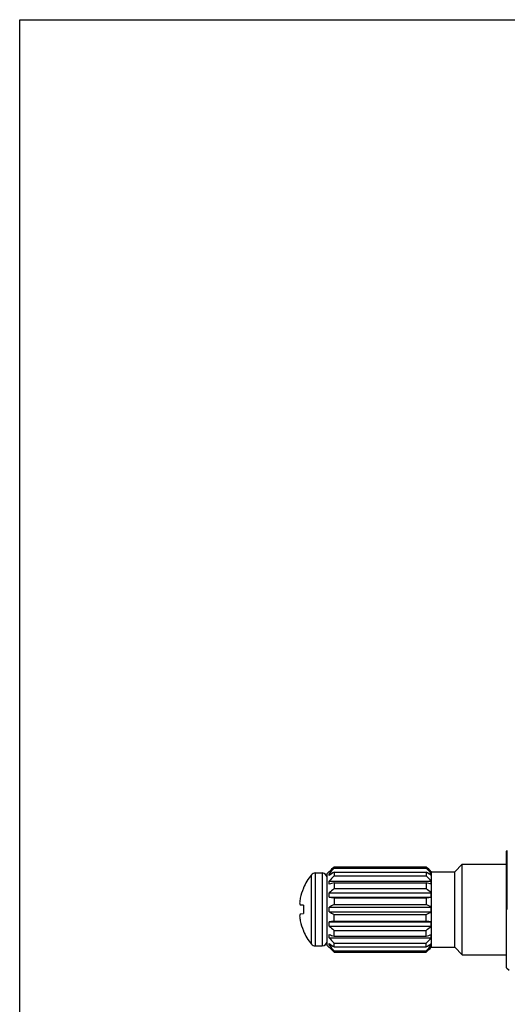
# Model space of a CAD drawing. Units: inches. Extents: x 0 to 11, y 0 to 8.5.
# Drawn here: x 0 to 2.1, y 4.2 to 8.5 of the extents above; entities that cross this region are included whole.
import ezdxf

# ---------------------------------------------------------------- set-up
doc = ezdxf.new("R2010")
doc.units = ezdxf.units.IN
doc.header["$LTSCALE"] = 0.605
doc.header["$MEASUREMENT"] = 0
doc.layers.get('0').update_dxf_attribs({"linetype": 'CONTINUOUS'})

msp = doc.modelspace()

# ---------------------------------------------------------------- linework, layer by layer
at = {"color": 7, "linetype": 'CONTINUOUS'}
for p, q in [((0, 0), (0, 8.5)), ((0, 8.5), (11, 8.5)), ((2.1001, 4.9105), (2.1031, 4.9135)), ((2.1001, 4.408), (2.1001, 4.9105)), ((2.103, 4.6593), (2.1031, 4.9135)), ((1.8761, 4.8218), (1.9091, 4.8548)), ((1.9091, 4.4638), (1.9091, 4.8548)), ((1.9091, 4.8548), (2.1001, 4.8548)), ((1.2582, 4.5097), (1.2582, 4.8089)), ((1.2751, 4.5018), (1.2751, 4.8168)), ((1.2751, 4.8168), (1.3042, 4.8168)), ((1.3042, 4.8168), (1.3042, 4.5018)), ((1.3261, 4.8143), (1.3345, 4.8227)), ((1.3261, 4.5043), (1.3261, 4.8143)), ((1.3346, 4.8225), (1.3346, 4.8228)), ((1.3349, 4.8228), (1.3346, 4.8228)), ((1.3346, 4.8064), (1.3346, 4.8138)), ((1.3346, 4.8138), (1.3455, 4.8138)), ((1.3561, 4.843), (1.3561, 4.8373)), ((1.3561, 4.843), (1.7536, 4.843)), ((1.3561, 4.8373), (1.7536, 4.8373)), ((1.3561, 4.8208), (1.3561, 4.8044)), ((1.3561, 4.8208), (1.7536, 4.8208)), ((1.3561, 4.8044), (1.7536, 4.8044)), ((1.7536, 4.843), (1.7536, 4.8373)), ((1.7536, 4.8208), (1.7536, 4.8044)), ((1.7642, 4.8138), (1.7751, 4.8138)), ((1.7751, 4.8228), (1.7748, 4.8228)), ((1.7751, 4.8225), (1.7751, 4.8228)), ((1.7751, 4.8064), (1.7751, 4.8138)), ((1.7753, 4.8227), (1.7761, 4.8218)), ((1.7761, 4.4968), (1.7761, 4.8218)), ((1.7761, 4.8218), (1.8761, 4.8218)), ((1.8761, 4.4968), (1.8761, 4.8218)), ((1.3346, 4.7679), (1.3346, 4.7815)), ((1.3346, 4.7815), (1.7751, 4.7815)), ((1.3561, 4.774), (1.3561, 4.7495)), ((1.3561, 4.774), (1.7536, 4.774)), ((1.7536, 4.774), (1.7536, 4.7495)), ((1.7751, 4.7679), (1.7751, 4.7815)), ((1.2235, 4.7525), (1.2235, 4.7508)), ((1.3346, 4.7129), (1.3346, 4.7306)), ((1.3346, 4.7306), (1.7751, 4.7306)), ((1.3561, 4.7495), (1.7536, 4.7495)), ((1.7751, 4.7129), (1.7751, 4.7306)), ((1.2235, 4.6773), (1.2101, 4.6785)), ((1.2235, 4.6773), (1.2235, 4.6413)), ((1.3346, 4.7129), (1.7751, 4.7129)), ((1.3561, 4.7098), (1.3561, 4.6808)), ((1.3561, 4.7098), (1.7536, 4.7098)), ((1.3561, 4.6808), (1.7536, 4.6808)), ((1.7536, 4.7098), (1.7536, 4.6808)), ((1.2101, 4.6401), (1.2235, 4.6413)), ((1.3346, 4.6497), (1.3346, 4.6689)), ((1.3346, 4.6689), (1.7751, 4.6689)), ((1.3346, 4.6497), (1.7751, 4.6497)), ((1.3561, 4.6088), (1.3561, 4.6378)), ((1.3561, 4.6378), (1.7536, 4.6378)), ((1.7536, 4.6088), (1.7536, 4.6378)), ((1.7751, 4.6497), (1.7751, 4.6689)), ((1.3346, 4.5879), (1.3346, 4.6057)), ((1.3346, 4.6057), (1.7751, 4.6057)), ((1.3561, 4.6088), (1.7536, 4.6088)), ((1.7751, 4.5879), (1.7751, 4.6057)), ((1.2235, 4.5678), (1.2235, 4.5661)), ((1.3346, 4.5879), (1.7751, 4.5879)), ((1.3346, 4.5371), (1.3346, 4.5507)), ((1.3561, 4.5446), (1.3561, 4.5691)), ((1.3561, 4.5691), (1.7536, 4.5691)), ((1.7536, 4.5446), (1.7536, 4.5691)), ((1.7751, 4.5371), (1.7751, 4.5507)), ((1.3346, 4.5371), (1.7751, 4.5371)), ((1.3346, 4.5048), (1.3346, 4.5122)), ((1.3561, 4.5446), (1.7536, 4.5446)), ((1.3561, 4.4978), (1.3561, 4.5142)), ((1.3561, 4.5142), (1.7536, 4.5142)), ((1.7536, 4.4978), (1.7536, 4.5142)), ((1.7751, 4.5048), (1.7751, 4.5122)), ((1.2751, 4.5018), (1.3042, 4.5018)), ((1.3261, 4.5043), (1.3345, 4.4959)), ((1.3346, 4.5048), (1.3455, 4.5048)), ((1.3346, 4.4958), (1.3346, 4.4961)), ((1.3349, 4.4958), (1.3346, 4.4958)), ((1.3561, 4.4978), (1.7536, 4.4978)), ((1.3561, 4.4755), (1.3561, 4.4813)), ((1.3561, 4.4813), (1.7536, 4.4813)), ((1.3561, 4.4755), (1.7536, 4.4755)), ((1.7536, 4.4755), (1.7536, 4.4813)), ((1.7642, 4.5048), (1.7751, 4.5048)), ((1.7751, 4.4958), (1.7748, 4.4958)), ((1.7751, 4.4958), (1.7751, 4.4961)), ((1.7753, 4.4959), (1.7761, 4.4968)), ((1.7761, 4.4968), (1.8761, 4.4968)), ((1.8761, 4.4968), (1.9091, 4.4638)), ((1.9091, 4.4638), (2.1001, 4.4638)), ((2.1001, 4.408), (2.1111, 4.3971))]:
    msp.add_line(p, q, dxfattribs=at)
for centre, radius, start, end in [((1.4378, 4.6593), 0.2337, 140.2096, 156.4907), ((1.2751, 4.7948), 0.022, 90, 140.2096), ((1.3042, 4.7948), 0.022, 1.2729, 90), ((2.8875, 3.218), 2.2328, 133.3, 134.0629), ((3.1159, 3.2061), 2.3995, 137.1719, 137.9325), ((2.5153, 3.0708), 2.0992, 123.5203, 124.2271), ((3.0669, 3.1767), 2.3614, 136.4263, 137.1884), ((0.2223, 3.218), 2.2328, 45.9371, 46.7), ((-0.0062, 3.2061), 2.3995, 42.0675, 42.8281), ((0.5944, 3.0708), 2.0992, 55.7729, 56.4797), ((0.0428, 3.1767), 2.3614, 42.8116, 43.5737), ((2.1853, 1.828), 3.0605, 105.72, 106.1386), ((0.9244, 1.828), 3.0605, 73.8614, 74.28), ((1.4393, 4.6593), 0.2344, 157.0378, 167.9164), ((2.7692, 3.1126), 2.1624, 130.803, 131.5599), ((0.3406, 3.1126), 2.1624, 48.4401, 49.197), ((1.4049, 4.6735), 0.198, 169.8317, 175.9605), ((2.1378, 10.217), 5.5624, 261.6974, 261.9212), ((2.3971, 2.7674), 2.1782, 118.5481, 119.1939), ((0.9719, 10.217), 5.5624, 278.0788, 278.3026), ((0.7127, 2.7674), 2.1782, 60.8061, 61.4519), ((2.3971, 6.5512), 2.1782, 240.8061, 241.4519), ((0.7127, 6.5512), 2.1782, 298.5481, 299.1939), ((1.4049, 4.6451), 0.198, 184.0395, 190.1683), ((1.4393, 4.6592), 0.2344, 192.0836, 202.9622), ((2.1994, -1.3259), 5.9944, 98.08689, 98.29451), ((0.9104, -1.3259), 5.9944, 81.70549, 81.91311), ((1.4378, 4.6593), 0.2337, 203.5093, 219.7904), ((2.7692, 6.206), 2.1624, 228.4401, 229.197), ((2.2499, 7.7168), 3.2957, 253.8764, 254.2651), ((0.3406, 6.206), 2.1624, 310.803, 311.5599), ((0.8599, 7.7168), 3.2957, 285.7349, 286.1236), ((1.2751, 4.5238), 0.022, 219.7904, 270), ((1.3042, 4.5238), 0.022, 270, 358.7271), ((3.0669, 6.1419), 2.3614, 222.8116, 223.5737), ((2.5153, 6.2478), 2.0992, 235.7729, 236.4797), ((0.0428, 6.1419), 2.3614, 316.4263, 317.1884), ((0.5944, 6.2478), 2.0992, 303.5203, 304.2271), ((3.1159, 6.1125), 2.3995, 222.0675, 222.8281), ((2.8875, 6.1006), 2.2328, 225.9371, 226.7), ((-0.0062, 6.1125), 2.3995, 317.1719, 317.9325), ((0.2223, 6.1006), 2.2328, 313.3, 314.0629)]:
    msp.add_arc(centre, radius, start, end, dxfattribs=at)
for points, knots in [([(1.2075, 4.6874), (1.2077, 4.6859), (1.2084, 4.6829), (1.2095, 4.6799), (1.2101, 4.6785)], [0, 0, 0, 0, 0.49053, 1, 1, 1, 1]), ([(1.2101, 4.6401), (1.2095, 4.6387), (1.2084, 4.6357), (1.2077, 4.6327), (1.2075, 4.6312)], [0, 0, 0, 0, 0.50947, 1, 1, 1, 1])]:
    msp.add_open_spline(points, degree=3, knots=knots, dxfattribs=at)

doc.saveas('drawing.dxf')
